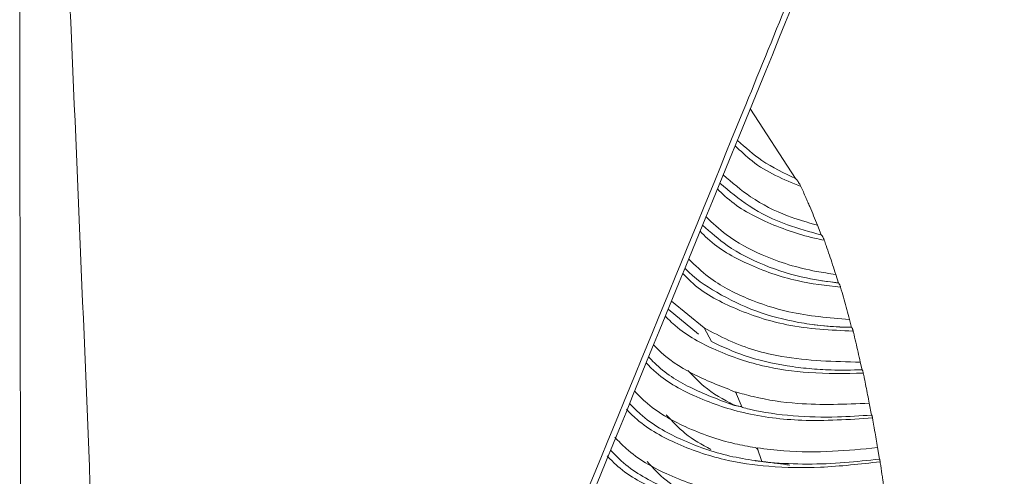
# Model space of a CAD drawing. Units: millimetres. Extents: x 5 to 415, y 5 to 292.
# Drawn here: x 304 to 324, y 213 to 222 of the extents above; entities that cross this region are included whole.
import ezdxf

# ---------------------------------------------------------------- set-up
doc = ezdxf.new("R2010")
doc.units = ezdxf.units.MM

msp = doc.modelspace()

# ---------------------------------------------------------------- linework, layer by layer
at = {"color": 7, "linetype": 'Continuous', "lineweight": 15}
for p, q in [((318.8062, 220.4035), (319.7413, 218.9651)), ((320.1896, 218.0011), (320.2703, 217.8024)), ((320.5681, 216.9852), (320.6266, 216.8072)), ((320.6322, 216.8084), (320.2819, 216.8528)), ((317.8495, 215.8831), (317.1782, 216.4312)), ((317.7382, 215.7473), (317.1116, 216.2683)), ((320.8515, 216.0547), (320.8972, 215.8875)), ((317.8492, 215.8837), (318.0048, 215.5952)), ((321.0766, 215.172), (321.1136, 215.0115)), ((318.4998, 214.5577), (318.6346, 214.2358)), ((321.2612, 214.3202), (321.3087, 214.0779)), ((318.9472, 213.3988), (319.0405, 213.1179)), ((321.4302, 213.4052), (321.4697, 213.1684))]:
    msp.add_line(p, q, dxfattribs=at)
for points, knots in [([(307.5544, 193.0897), (310.3664, 199.8752), (314.6597, 210.2353), (319.4459, 221.9954), (321.7007, 227.4694), (322.6242, 229.7937), (323.0902, 231.1482), (323.4438, 232.3845), (323.7056, 233.6184), (323.9026, 234.9145), (324.0232, 236.239), (324.0628, 237.5947), (324.0176, 238.9425), (323.8878, 240.2669), (323.6736, 241.5613), (323.3787, 242.8263), (323.0006, 244.0613), (322.5561, 245.2439), (322.2, 245.9835), (322.0263, 246.3441)], [0, 0, 0, 0, 0.3881049, 0.5925547, 0.6702749, 0.7008609, 0.7244018, 0.7453492, 0.7679098, 0.7899042, 0.8133754, 0.8369552, 0.8605201, 0.8839453, 0.9070861, 0.9303254, 0.9538019, 0.9774706, 1, 1, 1, 1]), ([(303.8148, 198.7867), (303.8136, 198.949), (303.7757, 203.9839), (303.7229, 213.8344), (303.719, 227.4881), (303.7894, 236.283), (303.8211, 240.2529)], [0, 0, 0, 0, 0.011751, 0.3645445, 0.7131649, 1, 1, 1, 1]), ([(303.8809, 240.2533), (304.0816, 236.6156), (304.2693, 232.9818), (304.6193, 225.7173), (304.782, 222.0868), (305.2414, 211.1964), (305.5104, 203.9376), (305.7606, 196.6771)], [0, 0, 0, 0, 0.25, 0.25, 0.5, 0.5, 1, 1, 1, 1]), ([(307.3929, 193.0114), (309.9071, 199.0807), (312.416, 205.1524), (316.1643, 214.2668), (317.4112, 217.306), (319.2725, 221.8692), (319.8914, 223.391), (320.8157, 225.6755), (321.1231, 226.4374), (321.5829, 227.5809), (321.7359, 227.9621), (321.965, 228.5342), (322.0795, 228.8203), (322.2128, 229.1542), (322.2699, 229.2973), (322.308, 229.3928), (322.3267, 229.4405), (322.346, 229.4882)], [0, 0, 0, 0, 0.5, 0.5, 0.75, 0.75, 0.875, 0.875, 0.9375, 0.9375, 0.96875, 0.96875, 0.984375, 0.9921875, 0.9960938, 0.9960938, 1, 1, 1, 1]), ([(318.5379, 219.7554), (318.703, 219.6095), (319.0742, 219.2813), (319.5031, 219.078), (319.7413, 218.9651)], [0, 0, 0, 0, 0.4447324, 1, 1, 1, 1]), ([(320.1896, 218.0011), (319.9831, 218.0615), (319.5074, 218.2008), (318.8408, 218.5312), (318.431, 218.8836), (318.2463, 219.0424)], [0, 0, 0, 0, 0.2962959, 0.6829363, 1, 1, 1, 1]), ([(319.849, 218.8032), (319.845, 218.8115), (319.8331, 218.8362), (319.8055, 218.884), (319.7722, 218.9328), (319.7512, 218.9548), (319.7413, 218.9651)], [0, 0, 0, 0, 0.08569115, 0.25567126, 0.64904517, 1, 1, 1, 1]), ([(320.2703, 217.8024), (320.0352, 217.865), (319.521, 218.0019), (318.8051, 218.3461), (318.3733, 218.7058), (318.1759, 218.8703)], [0, 0, 0, 0, 0.3137688, 0.6862289, 1, 1, 1, 1]), ([(320.1896, 218.0011), (320.1383, 218.13), (320.0806, 218.2749), (320.013, 218.4339), (319.9858, 218.4973), (319.932, 218.621), (319.8834, 218.7278), (319.849, 218.8032)], [0, 0, 0, 0, 0.4756023, 0.5350424, 0.5944816, 0.7133593, 1, 1, 1, 1]), ([(317.8907, 218.1731), (318.0262, 218.0475), (318.3807, 217.719), (319.1447, 217.3141), (319.9177, 217.0782), (320.4342, 217.0044), (320.5681, 216.9852)], [0, 0, 0, 0, 0.1773486, 0.4639124, 0.8609411, 1, 1, 1, 1]), ([(320.6266, 216.8072), (320.4061, 216.8367), (319.8837, 216.9066), (319.106, 217.1477), (318.3771, 217.5123), (317.9862, 217.8548), (317.8201, 218.0003)], [0, 0, 0, 0, 0.2189708, 0.5190591, 0.7956968, 1, 1, 1, 1]), ([(320.3313, 217.6927), (320.3293, 217.6983), (320.324, 217.7125), (320.3132, 217.7376), (320.2957, 217.7723), (320.2806, 217.7945), (320.2728, 217.8004), (320.2703, 217.8024)], [0, 0, 0, 0, 0.0672495, 0.1725194, 0.3735762, 0.7949834, 1, 1, 1, 1]), ([(320.5681, 216.9852), (320.547, 217.052), (320.5048, 217.1856), (320.4386, 217.3848), (320.3807, 217.5538), (320.3443, 217.6562), (320.3313, 217.6927)], [0, 0, 0, 0, 0.2813071, 0.5626186, 0.8439238, 1, 1, 1, 1]), ([(320.8515, 216.0547), (320.4308, 216.0878), (319.7118, 216.1443), (318.7384, 216.4672), (318.0315, 216.8242), (317.6671, 217.173), (317.5339, 217.3006)], [0, 0, 0, 0, 0.3539904, 0.6049673, 0.8555005, 1, 1, 1, 1]), ([(320.8972, 215.8875), (320.6825, 215.8974), (320.3158, 215.9144), (319.6518, 216.011), (318.9204, 216.194), (318.1385, 216.5815), (317.6508, 216.8995), (317.4586, 217.1097), (317.4566, 217.1118)], [0, 0, 0, 0, 0.1751347, 0.2992202, 0.5478303, 0.7861059, 0.997834, 1, 1, 1, 1]), ([(320.6687, 216.719), (320.6672, 216.7239), (320.6637, 216.7354), (320.6571, 216.7544), (320.6472, 216.779), (320.6379, 216.7975), (320.6337, 216.8006), (320.6321, 216.8019)], [0, 0, 0, 0, 0.0795312, 0.1860934, 0.3706726, 0.7513243, 1, 1, 1, 1]), ([(320.8515, 216.0547), (320.8337, 216.1227), (320.7981, 216.2587), (320.7423, 216.462), (320.6988, 216.6154), (320.6739, 216.7009), (320.6687, 216.719)], [0, 0, 0, 0, 0.3059809, 0.6119493, 0.9179193, 1, 1, 1, 1]), ([(320.8814, 215.8911), (320.8055, 215.8922), (320.55, 215.8959), (320.2978, 215.925), (320.1205, 215.9455)], [0, 0, 0, 0, 0.2973423, 1, 1, 1, 1]), ([(317.8492, 215.8837), (318.0185, 215.7913), (318.5297, 215.5123), (319.61, 215.2038), (320.5338, 215.1838), (321.0766, 215.172)], [0, 0, 0, 0, 0.1696874, 0.5121229, 1, 1, 1, 1]), ([(320.9287, 215.8117), (320.9275, 215.8164), (320.9252, 215.8256), (320.9209, 215.8407), (320.9147, 215.8597), (320.9055, 215.8823), (320.9, 215.889), (320.8975, 215.8877), (320.8972, 215.8875)], [0, 0, 0, 0, 0.0620843, 0.123741, 0.2353233, 0.4530727, 0.9146263, 1, 1, 1, 1]), ([(321.0766, 215.172), (321.0614, 215.2407), (321.031, 215.3782), (320.9834, 215.5839), (320.949, 215.7283), (320.9305, 215.8042), (320.9287, 215.8117)], [0, 0, 0, 0, 0.3215426, 0.6431007, 0.9646462, 1, 1, 1, 1]), ([(318.4678, 214.5673), (318.1768, 214.6802), (317.6245, 214.8946), (317.0716, 215.2493), (316.8373, 215.4986), (316.8091, 215.5286)], [0, 0, 0, 0, 0.4947926, 0.9392264, 1, 1, 1, 1]), ([(321.1136, 215.0115), (320.9, 215.0078), (320.5339, 215.0013), (320.0175, 215.0337), (319.414, 215.1088), (318.7297, 215.2604), (318.2265, 215.4927), (318.0048, 215.5952)], [0, 0, 0, 0, 0.2005224, 0.3437332, 0.4869566, 0.773874, 1, 1, 1, 1]), ([(318.4614, 214.2835), (318.1579, 214.3944), (317.5833, 214.6043), (316.9971, 214.9712), (316.7452, 215.2371), (316.7065, 215.2779)], [0, 0, 0, 0, 0.4866203, 0.9212415, 1, 1, 1, 1]), ([(318.4639, 214.2851), (318.2503, 214.4), (317.9064, 214.5848), (317.6249, 214.8856), (317.5183, 214.9995)], [0, 0, 0, 0, 0.6212415, 1, 1, 1, 1]), ([(321.1384, 214.9441), (321.1375, 214.9482), (321.1358, 214.9563), (321.1326, 214.9695), (321.1283, 214.9856), (321.1218, 215.0051), (321.1166, 215.0142), (321.1145, 215.0123), (321.1136, 215.0115)], [0, 0, 0, 0, 0.0558636, 0.111494, 0.2046829, 0.3782844, 0.7550026, 1, 1, 1, 1]), ([(321.2612, 214.3202), (321.239, 214.4371), (321.2057, 214.6123), (321.1639, 214.8201), (321.1452, 214.9112), (321.1384, 214.9441)], [0, 0, 0, 0, 0.56108302, 0.8416242, 1, 1, 1, 1]), ([(318.9045, 213.405), (318.7647, 213.4295), (318.2717, 213.516), (317.4963, 213.7904), (316.7984, 214.1798), (316.4897, 214.4977), (316.4177, 214.5718)], [0, 0, 0, 0, 0.1558821, 0.5496667, 0.8949922, 1, 1, 1, 1]), ([(318.4678, 214.5673), (318.477, 214.5631), (318.4947, 214.555), (318.5109, 214.5356), (318.5176, 214.5235), (318.5191, 214.5209)], [0, 0, 0, 0, 0.4585544, 0.8850946, 1, 1, 1, 1]), ([(318.4998, 214.5577), (318.621, 214.5234), (319.0417, 214.4042), (319.9619, 214.2692), (320.7674, 214.3009), (321.2612, 214.3202)], [0, 0, 0, 0, 0.1353967, 0.4700453, 1, 1, 1, 1]), ([(318.9017, 213.1359), (318.7281, 213.1642), (318.2007, 213.2501), (317.3931, 213.5362), (316.695, 213.9257), (316.3861, 214.2438), (316.3139, 214.3181)], [0, 0, 0, 0, 0.1860814, 0.5656589, 0.8985254, 1, 1, 1, 1]), ([(318.6286, 214.2502), (318.6261, 214.2506), (318.6072, 214.2539), (318.5756, 214.2597), (318.5379, 214.2669), (318.5088, 214.2726), (318.4879, 214.2771), (318.4729, 214.2805), (318.4657, 214.2823), (318.4625, 214.2832), (318.4614, 214.2835)], [0, 0, 0, 0, 0.0483068, 0.3695368, 0.5866879, 0.7340395, 0.8791762, 0.9366312, 0.9792013, 1, 1, 1, 1]), ([(317.9901, 213.3663), (317.8075, 213.4658), (317.4704, 213.6495), (317.1947, 213.9481), (317.0684, 214.085)], [0, 0, 0, 0, 0.5415742, 1, 1, 1, 1]), ([(321.3087, 214.0779), (321.0734, 214.0613), (320.5326, 214.023), (319.688, 214.0454), (319.0322, 214.1372), (318.6854, 214.2232), (318.6346, 214.2358)], [0, 0, 0, 0, 0.2616208, 0.6015168, 0.9416216, 1, 1, 1, 1]), ([(321.3283, 214.0172), (321.3276, 214.021), (321.3262, 214.0287), (321.3238, 214.0408), (321.3205, 214.0551), (321.3157, 214.0724), (321.3113, 214.0822), (321.3095, 214.0794), (321.3087, 214.0779)], [0, 0, 0, 0, 0.0535542, 0.1069257, 0.1899812, 0.3401135, 0.6665025, 1, 1, 1, 1]), ([(321.4302, 213.4052), (321.4208, 213.4638), (321.4021, 213.5811), (321.3778, 213.7277), (321.3533, 213.873), (321.3383, 213.9597), (321.3283, 214.0172)], [0, 0, 0, 0, 0.2872253, 0.5744355, 0.718052, 1, 1, 1, 1]), ([(319.2138, 212.362), (318.8372, 212.3973), (318.1028, 212.4661), (317.1021, 212.82), (316.3988, 213.214), (316.0852, 213.5376), (316.008, 213.6172)], [0, 0, 0, 0, 0.32745127, 0.63841267, 0.91110709, 1, 1, 1, 1]), ([(319.2149, 212.1026), (318.803, 212.1366), (318.0328, 212.2001), (316.999, 212.566), (316.3003, 212.9562), (315.9906, 213.2751), (315.9177, 213.3503)], [0, 0, 0, 0, 0.3487599, 0.6520563, 0.918029, 1, 1, 1, 1]), ([(318.9045, 213.405), (318.9133, 213.4025), (318.9309, 213.3975), (318.9541, 213.3773), (318.9644, 213.3585), (318.9695, 213.3492)], [0, 0, 0, 0, 0.3374508, 0.674947, 1, 1, 1, 1]), ([(318.9472, 213.3988), (319.1309, 213.3764), (319.6458, 213.3134), (320.4766, 213.3109), (321.121, 213.3746), (321.4302, 213.4052)], [0, 0, 0, 0, 0.2238721, 0.6276155, 1, 1, 1, 1]), ([(317.5963, 212.3961), (317.4137, 212.4956), (317.0765, 212.6794), (316.8009, 212.9779), (316.6745, 213.1148)], [0, 0, 0, 0, 0.541575, 1, 1, 1, 1]), ([(319.6228, 213.0427), (319.5799, 213.0482), (319.4569, 213.064), (319.29, 213.0854), (319.1411, 213.1045), (319.0684, 213.1139), (319.0171, 213.1206), (318.9807, 213.1253), (318.9527, 213.129), (318.9323, 213.1317), (318.917, 213.1338), (318.9079, 213.135), (318.9034, 213.1357), (318.9017, 213.1359)], [0, 0, 0, 0, 0.2067731, 0.5916, 0.7244544, 0.8145268, 0.8755955, 0.9170847, 0.9454149, 0.9722539, 0.9838417, 0.9936561, 1, 1, 1, 1]), ([(319.0405, 213.1179), (319.0973, 213.1117), (319.4095, 213.077), (319.9818, 213.0552), (320.7363, 213.0838), (321.2321, 213.141), (321.4697, 213.1684)], [0, 0, 0, 0, 0.0706822, 0.3889609, 0.7071498, 1, 1, 1, 1]), ([(321.4858, 213.1127), (321.4852, 213.1164), (321.4841, 213.1237), (321.4821, 213.1352), (321.4796, 213.1482), (321.4759, 213.1638), (321.4719, 213.1742), (321.4705, 213.1706), (321.4697, 213.1684)], [0, 0, 0, 0, 0.05181848, 0.10353805, 0.1794752, 0.31327425, 0.6024775, 1, 1, 1, 1]), ([(321.5716, 212.5091), (321.561, 212.5868), (321.545, 212.7033), (321.5174, 212.8974), (321.4994, 213.0209), (321.4868, 213.1056), (321.4858, 213.1127)], [0, 0, 0, 0, 0.3857911, 0.5786948, 0.9644921, 1, 1, 1, 1])]:
    msp.add_open_spline(points, degree=3, knots=knots, dxfattribs=at)
at = {"color": 8, "linetype": 'Continuous', "lineweight": 15}
for points, knots in [([(319.849, 218.8032), (319.4974, 218.9469), (319.0068, 219.1474), (318.6064, 219.5355), (318.493, 219.6454)], [0, 0, 0, 0, 0.7168027, 1, 1, 1, 1]), ([(320.3313, 217.6927), (320.2632, 217.7065), (319.8436, 217.7915), (319.1383, 218.0425), (318.4647, 218.4111), (318.1776, 218.7034), (318.1282, 218.7537)], [0, 0, 0, 0, 0.086012, 0.5299001, 0.9191631, 1, 1, 1, 1]), ([(320.6687, 216.719), (320.3672, 216.7545), (319.7093, 216.832), (318.7812, 217.1636), (318.107, 217.5324), (317.8194, 217.8254), (317.7694, 217.8763)], [0, 0, 0, 0, 0.2908649, 0.6348749, 0.9365507, 1, 1, 1, 1]), ([(320.9287, 215.8117), (320.4682, 215.8341), (319.6225, 215.8752), (318.496, 216.2479), (317.7711, 216.6323), (317.4655, 216.9455), (317.4114, 217.0011)], [0, 0, 0, 0, 0.3678157, 0.6754621, 0.9424613, 1, 1, 1, 1]), ([(321.1384, 214.9441), (320.7639, 214.9373), (320.0644, 214.9246), (319.0157, 215.0738), (318.0671, 215.4032), (317.3918, 215.7751), (317.1029, 216.0695), (317.0517, 216.1217)], [0, 0, 0, 0, 0.2595277, 0.4848225, 0.7341783, 0.9528483, 1, 1, 1, 1]), ([(321.3283, 214.0172), (320.8416, 213.9853), (319.9469, 213.9266), (318.7003, 214.0769), (317.6732, 214.4329), (316.9972, 214.8056), (316.7076, 215.1007), (316.6557, 215.1536)], [0, 0, 0, 0, 0.2967894, 0.5456403, 0.7652862, 0.9579023, 1, 1, 1, 1]), ([(321.4858, 213.1127), (321.0756, 213.0654), (320.3086, 212.9768), (319.2315, 212.9946), (318.215, 213.1366), (317.2792, 213.4628), (316.5981, 213.8394), (316.304, 214.1398), (316.2474, 214.1977)], [0, 0, 0, 0, 0.2242293, 0.4192177, 0.5894844, 0.7862661, 0.9588316, 1, 1, 1, 1]), ([(321.6182, 212.2248), (321.1337, 212.1529), (320.2356, 212.0194), (318.9812, 212.0093), (317.8625, 212.1523), (316.8852, 212.4925), (316.2026, 212.8704), (315.9072, 213.1725), (315.8492, 213.2318)], [0, 0, 0, 0, 0.241658, 0.4479834, 0.624852, 0.8042223, 0.9615192, 1, 1, 1, 1])]:
    msp.add_open_spline(points, degree=3, knots=knots, dxfattribs=at)

doc.saveas('drawing.dxf')
